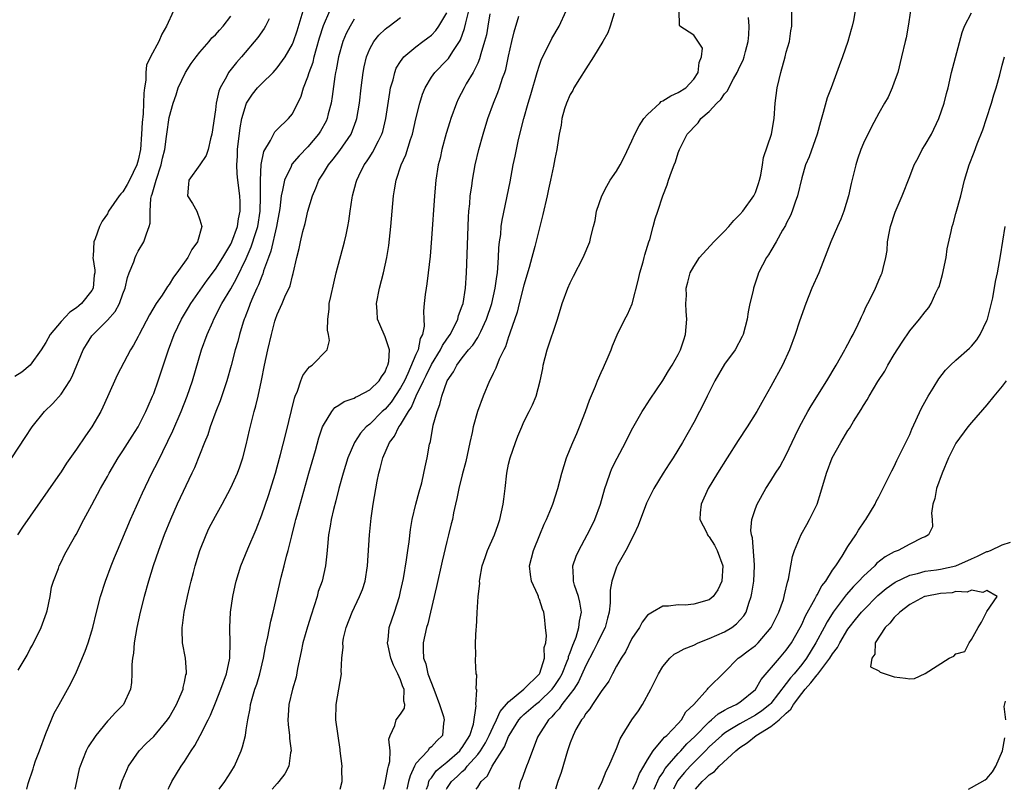
# Model space of a CAD drawing. Units: inches. Extents: x 2565000 to 2568000, y 1521000 to 1524000.
# Drawn here: x 2565372 to 2565499, y 1521000 to 1521100 of the extents above; entities that cross this region are included whole.
import ezdxf

# ---------------------------------------------------------------- set-up
doc = ezdxf.new("R2010")
doc.units = ezdxf.units.IN
doc.header["$MEASUREMENT"] = 0
doc.layers.add('LD25651521_2ft', color=82, linetype='Continuous')

msp = doc.modelspace()

# ---------------------------------------------------------------- linework, layer by layer
at = {"layer": 'LD25651521_2ft'}
for points, elevation in [([(2565391.56, 1521101), (2565390.68, 1521099), (2565390.06, 1521097.94), (2565389.68, 1521097), (2565388.57, 1521095), (2565388.05, 1521093.95), (2565387.97, 1521093), (2565388, 1521092), (2565387.81, 1521091), (2565387.7, 1521090.3), (2565387.69, 1521089), (2565387.62, 1521087.62), (2565387.5, 1521086.5), (2565387.42, 1521085), (2565387.27, 1521083), (2565387, 1521081.61), (2565386.83, 1521081), (2565385.85, 1521079), (2565385.56, 1521078.44), (2565385, 1521077.51), (2565384.74, 1521077.26), (2565384.53, 1521077), (2565383.16, 1521075), (2565383, 1521074.67), (2565382.3, 1521073.7), (2565381.96, 1521073), (2565381.4, 1521071.4), (2565381.22, 1521071), (2565381.17, 1521069.17), (2565381.13, 1521069), (2565381.36, 1521067.36), (2565381.35, 1521067), (2565381.3, 1521066.7), (2565381.16, 1521065), (2565381, 1521064.72), (2565379.63, 1521063), (2565379.28, 1521062.72), (2565379, 1521062.47), (2565378.12, 1521061.88), (2565377, 1521060.69), (2565375.59, 1521059), (2565375, 1521057.94), (2565374.43, 1521057), (2565373, 1521055.02), (2565371.89, 1521054.11), (2565371, 1521053.53)], 8024), ([(2565371.44, 1521015.44), (2565372.59, 1521017.41), (2565373, 1521018.21), (2565373.29, 1521018.71), (2565374.41, 1521021), (2565375.09, 1521022.91), (2565375.17, 1521023.17), (2565375.57, 1521025), (2565375.76, 1521026.24), (2565376.01, 1521027), (2565376.64, 1521028.64), (2565376.76, 1521029), (2565377, 1521029.47), (2565377.49, 1521030.51), (2565378.72, 1521032.72), (2565378.93, 1521033.07), (2565379.94, 1521035), (2565381, 1521036.92), (2565382.11, 1521039), (2565383, 1521040.56), (2565383.22, 1521041), (2565384.39, 1521043), (2565385, 1521043.92), (2565386.2, 1521045.8), (2565386.98, 1521047), (2565387.99, 1521049), (2565388.28, 1521049.72), (2565388.86, 1521051), (2565389, 1521051.36), (2565389.57, 1521053), (2565390.9, 1521057), (2565391.66, 1521059), (2565392.62, 1521061), (2565393.52, 1521062.48), (2565393.83, 1521063), (2565395.94, 1521066.06), (2565397, 1521067.49), (2565397.96, 1521069), (2565399, 1521070.73), (2565399.13, 1521071), (2565399.87, 1521073), (2565400, 1521074), (2565400.21, 1521075), (2565400.2, 1521076.2), (2565400.15, 1521077), (2565399.9, 1521079), (2565399.83, 1521079.83), (2565399.78, 1521081), (2565399.85, 1521082.15), (2565399.88, 1521083), (2565400.2, 1521085.8), (2565400.42, 1521087), (2565401, 1521088.89), (2565401.05, 1521089), (2565401.82, 1521090.18), (2565402.47, 1521091), (2565403, 1521091.57), (2565404.47, 1521093), (2565405, 1521093.57), (2565406.06, 1521095), (2565407, 1521096.66), (2565407.13, 1521097), (2565407.6, 1521098.4), (2565408.38, 1521101)], 8018), ([(2565372.57, 1521000), (2565372.74, 1521000.74), (2565373.36, 1521002.64), (2565373.45, 1521003), (2565373.68, 1521003.68), (2565374.2, 1521005), (2565375, 1521007.24), (2565376.1, 1521009.9), (2565376.73, 1521011), (2565378.27, 1521013.73), (2565379, 1521015.23), (2565380.1, 1521017.9), (2565380.5, 1521019), (2565381, 1521020.54), (2565381.13, 1521021), (2565381.59, 1521023), (2565382.09, 1521025), (2565382.74, 1521027), (2565383.49, 1521029), (2565383.93, 1521030.07), (2565384.3, 1521031), (2565386.01, 1521035), (2565387.54, 1521038.46), (2565388.76, 1521041), (2565389.53, 1521042.47), (2565391.49, 1521046.51), (2565392.56, 1521049), (2565393.34, 1521051), (2565394.01, 1521053), (2565395.21, 1521057), (2565395.92, 1521059), (2565396.65, 1521060.65), (2565396.81, 1521061), (2565397.85, 1521063), (2565399, 1521064.94), (2565399.75, 1521066.25), (2565401, 1521068.87), (2565401.65, 1521070.35), (2565402.23, 1521072.23), (2565402.48, 1521073), (2565402.79, 1521075), (2565402.85, 1521076.85), (2565402.83, 1521077.17), (2565402.83, 1521079), (2565402.93, 1521081.07), (2565403.27, 1521082.73), (2565404.16, 1521084.16), (2565404.72, 1521085.28), (2565405, 1521085.59), (2565406.48, 1521087), (2565407, 1521087.62), (2565408.1, 1521089.9), (2565408.41, 1521091), (2565409, 1521092.43), (2565409.17, 1521093), (2565409.66, 1521094.34), (2565409.81, 1521095), (2565410.11, 1521096.11), (2565410.51, 1521097.49), (2565411, 1521099.07), (2565411.82, 1521101)], 8016), ([(2565397.48, 1521000), (2565398.24, 1521001), (2565399, 1521002.22), (2565399.46, 1521003), (2565400.34, 1521005), (2565400.52, 1521005.49), (2565400.88, 1521007), (2565401, 1521007.7), (2565401.19, 1521009), (2565401.5, 1521010.5), (2565401.56, 1521011), (2565401.76, 1521011.76), (2565402.13, 1521013), (2565402.36, 1521013.64), (2565402.74, 1521015), (2565403.22, 1521017), (2565403.5, 1521018.5), (2565403.78, 1521019.78), (2565404.17, 1521021.83), (2565404.47, 1521023), (2565405.53, 1521027.53), (2565405.93, 1521029), (2565406.23, 1521030.23), (2565406.45, 1521031), (2565406.89, 1521032.89), (2565407.35, 1521034.65), (2565407.42, 1521035), (2565407.58, 1521035.58), (2565409.13, 1521041), (2565409.53, 1521042.47), (2565409.97, 1521043.96), (2565410.41, 1521045.59), (2565410.9, 1521047), (2565411, 1521047.23), (2565412.09, 1521049), (2565412.49, 1521049.51), (2565413, 1521049.83), (2565413.68, 1521050.32), (2565415, 1521050.76), (2565415.14, 1521050.86), (2565415.45, 1521051), (2565417, 1521051.82), (2565418.23, 1521053), (2565418.51, 1521053.49), (2565419, 1521054.17), (2565419.23, 1521054.77), (2565419.37, 1521055), (2565419.5, 1521055.5), (2565419.55, 1521057), (2565419, 1521058.7), (2565418.3, 1521060.3), (2565418.03, 1521061), (2565417.98, 1521062.02), (2565417.9, 1521063), (2565418.28, 1521065), (2565418.79, 1521067), (2565419.22, 1521069), (2565419.46, 1521070.54), (2565419.72, 1521073), (2565420.08, 1521077), (2565420.23, 1521077.77), (2565420.41, 1521079), (2565421.08, 1521081), (2565421.69, 1521082.31), (2565422.3, 1521084.3), (2565422.55, 1521085), (2565423, 1521086.99), (2565423.49, 1521089), (2565423.84, 1521090.16), (2565424.17, 1521091), (2565425, 1521092.36), (2565425.44, 1521093), (2565427, 1521094.58), (2565427.2, 1521094.8), (2565427.33, 1521095), (2565427.85, 1521095.85), (2565428.62, 1521097), (2565428.76, 1521097.24), (2565429.29, 1521098.71), (2565429.44, 1521099.44), (2565429.87, 1521101)], 8008), ([(2565418.8, 1521000), (2565419, 1521000.78), (2565419.33, 1521002.67), (2565419.44, 1521003), (2565419.59, 1521003.59), (2565419.64, 1521005), (2565419.5, 1521006.5), (2565419.66, 1521007), (2565420.26, 1521008.26), (2565420.44, 1521009), (2565421, 1521009.75), (2565421.49, 1521010.51), (2565421.56, 1521011), (2565421.43, 1521011.43), (2565421.45, 1521013), (2565421.3, 1521013.3), (2565421, 1521014.19), (2565420.65, 1521015), (2565420.09, 1521016.09), (2565419.76, 1521017), (2565419.39, 1521018.61), (2565419.31, 1521019), (2565419.38, 1521019.38), (2565419.54, 1521021), (2565420.22, 1521023), (2565420.85, 1521025), (2565421, 1521025.67), (2565421.36, 1521027.36), (2565421.77, 1521029.77), (2565421.93, 1521031), (2565422.1, 1521032.1), (2565422.28, 1521033.72), (2565422.5, 1521035), (2565422.99, 1521037), (2565423.41, 1521038.59), (2565423.74, 1521039.74), (2565424.03, 1521041), (2565424.18, 1521041.82), (2565424.47, 1521043), (2565424.77, 1521044.77), (2565424.82, 1521045), (2565424.88, 1521045.13), (2565425.24, 1521047.24), (2565425.73, 1521049), (2565426.1, 1521049.9), (2565426.35, 1521051), (2565427.03, 1521053), (2565427.86, 1521054.14), (2565428.28, 1521055), (2565429, 1521055.97), (2565429.82, 1521057), (2565430.37, 1521057.63), (2565431, 1521058.63), (2565431.15, 1521058.85), (2565431.39, 1521059.39), (2565432.16, 1521061), (2565432.81, 1521063), (2565433.27, 1521065), (2565433.46, 1521066.54), (2565433.55, 1521067), (2565433.63, 1521067.63), (2565433.71, 1521069), (2565433.76, 1521070.24), (2565433.84, 1521071), (2565433.98, 1521071.98), (2565434.06, 1521073), (2565434.17, 1521073.83), (2565435.19, 1521078.81), (2565435.6, 1521081), (2565435.85, 1521082.15), (2565436.01, 1521083), (2565436.3, 1521084.3), (2565436.97, 1521087), (2565437.53, 1521089), (2565437.87, 1521090.13), (2565438.71, 1521093), (2565439, 1521093.93), (2565439.29, 1521094.71), (2565439.89, 1521095.89), (2565440.61, 1521097.39), (2565441.55, 1521099), (2565442.46, 1521101)], 8002), ([(2565424.36, 1521000), (2565424.56, 1521000.56), (2565424.67, 1521001), (2565424.77, 1521001.23), (2565425, 1521001.51), (2565425.61, 1521002.39), (2565426.33, 1521003), (2565427, 1521003.54), (2565428.67, 1521005), (2565428.8, 1521005.2), (2565429, 1521005.44), (2565429.96, 1521007), (2565430.46, 1521008.46), (2565430.82, 1521010.82), (2565430.77, 1521011), (2565430.89, 1521012.89), (2565430.82, 1521013), (2565430.87, 1521014.87), (2565430.81, 1521015), (2565430.73, 1521016.73), (2565430.71, 1521017), (2565430.74, 1521017.26), (2565430.72, 1521019), (2565430.81, 1521020.81), (2565430.84, 1521021), (2565430.94, 1521022.94), (2565431.07, 1521025), (2565431.28, 1521026.72), (2565431.25, 1521027), (2565431.26, 1521027.26), (2565431.58, 1521029), (2565431.95, 1521030.05), (2565432.26, 1521031), (2565433.17, 1521033), (2565433.65, 1521034.35), (2565433.88, 1521035), (2565434.32, 1521037), (2565434.38, 1521037.62), (2565434.56, 1521039), (2565434.76, 1521041), (2565435, 1521042.17), (2565435.19, 1521043), (2565435.9, 1521045), (2565436.21, 1521045.79), (2565436.71, 1521047), (2565437, 1521047.67), (2565437.68, 1521049), (2565438.11, 1521049.89), (2565438.56, 1521051), (2565439.1, 1521053), (2565439.43, 1521054.57), (2565439.48, 1521055), (2565440, 1521057), (2565441.34, 1521061), (2565441.97, 1521063), (2565442.7, 1521065), (2565443, 1521065.69), (2565443.42, 1521066.58), (2565444.66, 1521069), (2565445.53, 1521071), (2565445.67, 1521071.67), (2565446.03, 1521073), (2565446.21, 1521073.79), (2565446.41, 1521075), (2565447.07, 1521077), (2565447.74, 1521078.26), (2565448.17, 1521079), (2565449, 1521080.2), (2565449.47, 1521081), (2565449.99, 1521082.01), (2565451, 1521084.13), (2565451.39, 1521085), (2565451.93, 1521086.07), (2565452.55, 1521087), (2565453, 1521087.55), (2565454.59, 1521089), (2565454.79, 1521089.21), (2565455, 1521089.29), (2565456.03, 1521089.97), (2565457, 1521090.38), (2565457.96, 1521091), (2565459, 1521092.13), (2565459.6, 1521093), (2565459.7, 1521094.3), (2565460.03, 1521095), (2565460.14, 1521096.14), (2565459, 1521097.83), (2565457.2, 1521099), (2565457.14, 1521099.14), (2565457.12, 1521101)], 7998), ([(2565430.81, 1521000), (2565431, 1521000.28), (2565431.44, 1521001), (2565432.26, 1521001.74), (2565432.87, 1521003), (2565434.47, 1521005.53), (2565435, 1521006.87), (2565435.07, 1521007), (2565436.35, 1521009), (2565436.64, 1521009.36), (2565437, 1521009.7), (2565438.48, 1521011), (2565439, 1521011.4), (2565440.66, 1521013), (2565441, 1521013.45), (2565441.62, 1521014.38), (2565441.95, 1521015), (2565442.61, 1521016.61), (2565442.75, 1521017), (2565442.79, 1521017.21), (2565443, 1521017.74), (2565443.31, 1521018.69), (2565443.45, 1521019), (2565443.75, 1521019.75), (2565444.13, 1521021), (2565444.19, 1521021.81), (2565444.44, 1521023), (2565444.26, 1521024.26), (2565444.05, 1521025), (2565443.53, 1521026.47), (2565443.4, 1521027), (2565443.43, 1521027.43), (2565443.32, 1521029), (2565443.76, 1521030.24), (2565444.1, 1521031), (2565445.2, 1521033), (2565445.81, 1521034.19), (2565446.19, 1521035), (2565446.91, 1521037), (2565447.47, 1521039), (2565447.75, 1521039.75), (2565448.15, 1521041), (2565448.39, 1521041.61), (2565449.06, 1521042.94), (2565450.15, 1521045), (2565450.43, 1521045.57), (2565451.11, 1521046.89), (2565452.32, 1521049), (2565452.58, 1521049.42), (2565453.37, 1521050.63), (2565455, 1521053.05), (2565455.73, 1521054.27), (2565456.21, 1521055), (2565457, 1521056.41), (2565457.3, 1521057), (2565457.71, 1521058.29), (2565457.95, 1521059), (2565458.11, 1521061), (2565458.04, 1521061.96), (2565458, 1521063), (2565458.05, 1521064.05), (2565458.04, 1521065), (2565458.22, 1521065.78), (2565458.53, 1521067), (2565459, 1521067.83), (2565459.76, 1521069), (2565461.6, 1521071), (2565463, 1521072.42), (2565463.54, 1521073), (2565464.2, 1521073.8), (2565465, 1521074.58), (2565465.35, 1521075), (2565466.8, 1521077), (2565467, 1521077.42), (2565467.41, 1521078.59), (2565467.54, 1521079), (2565467.69, 1521079.68), (2565467.91, 1521081), (2565468.03, 1521081.97), (2565469.09, 1521085), (2565469.44, 1521087), (2565469.58, 1521089), (2565469.84, 1521091), (2565470.06, 1521092.06), (2565470.28, 1521093), (2565470.84, 1521095), (2565471, 1521095.64), (2565471.42, 1521097), (2565471.6, 1521098.4), (2565471.73, 1521099), (2565471.74, 1521101)], 7994), ([(2565479.94, 1521101), (2565479.72, 1521099.72), (2565479.56, 1521099), (2565479.42, 1521098.58), (2565478.97, 1521097), (2565478.27, 1521095), (2565477.84, 1521093.84), (2565476.82, 1521091), (2565476.31, 1521089.69), (2565475.8, 1521087.8), (2565475.42, 1521086.58), (2565475, 1521085), (2565473.97, 1521082.03), (2565473.51, 1521081), (2565473, 1521079.32), (2565472.46, 1521077), (2565472.15, 1521076.15), (2565471.77, 1521075), (2565471.55, 1521074.45), (2565471, 1521073.38), (2565470.88, 1521073.12), (2565470.51, 1521072.51), (2565469.67, 1521071), (2565469, 1521069.84), (2565468.68, 1521069.32), (2565468.45, 1521069), (2565467.42, 1521067), (2565467.31, 1521066.69), (2565466.75, 1521065), (2565466.7, 1521064.7), (2565466.28, 1521063), (2565466.05, 1521061.95), (2565465.91, 1521061), (2565465.4, 1521059), (2565465.28, 1521058.72), (2565464.36, 1521057), (2565463, 1521055.13), (2565461.76, 1521053), (2565460.75, 1521051), (2565460.19, 1521049.81), (2565459.74, 1521049), (2565459, 1521047.6), (2565457.54, 1521045), (2565456.34, 1521043), (2565455.8, 1521042.2), (2565455.05, 1521041), (2565453.84, 1521039), (2565452.9, 1521037.1), (2565451.78, 1521034.22), (2565451.22, 1521033), (2565450.19, 1521031), (2565449.18, 1521029.18), (2565449, 1521028.81), (2565448.37, 1521027), (2565448.15, 1521025.85), (2565448.19, 1521024.19), (2565448.05, 1521023), (2565447.82, 1521022.18), (2565447.51, 1521021), (2565447, 1521020.01), (2565446.53, 1521019), (2565446.02, 1521017.98), (2565445, 1521016.07), (2565444.07, 1521013.93), (2565443.45, 1521013), (2565443, 1521012.39), (2565441.92, 1521011), (2565441.57, 1521010.43), (2565441, 1521009.86), (2565440.6, 1521009.4), (2565440.16, 1521009), (2565438.86, 1521007), (2565438.75, 1521006.75), (2565437.53, 1521003.53), (2565437.34, 1521003), (2565436.7, 1521001.3), (2565436.56, 1521001), (2565436.32, 1521000)], 7992), ([(2565487.09, 1521101), (2565486.82, 1521099), (2565486.54, 1521097.46), (2565486.42, 1521097), (2565485.95, 1521095), (2565485.45, 1521093), (2565485, 1521091.72), (2565484.73, 1521091), (2565484.22, 1521089.78), (2565483.73, 1521089), (2565483, 1521087.69), (2565482.05, 1521085.95), (2565481, 1521083.81), (2565480.67, 1521083), (2565480.24, 1521081.76), (2565480.03, 1521081), (2565479.43, 1521078.57), (2565479.07, 1521077), (2565478.47, 1521075), (2565478.06, 1521073.94), (2565477.66, 1521073), (2565476.77, 1521071), (2565475.22, 1521067), (2565474.33, 1521065), (2565473.52, 1521063), (2565472.73, 1521060.73), (2565472.16, 1521059), (2565471.41, 1521057), (2565470.49, 1521055), (2565469, 1521052.27), (2565467.81, 1521050.19), (2565467.19, 1521049), (2565465.95, 1521047), (2565464.76, 1521045.24), (2565463.32, 1521043), (2565462.09, 1521041), (2565460.89, 1521039), (2565459.98, 1521037), (2565459.85, 1521035.85), (2565459.81, 1521035), (2565460.65, 1521033.35), (2565460.79, 1521033), (2565460.87, 1521032.87), (2565461, 1521032.77), (2565461.68, 1521031.68), (2565462.06, 1521031), (2565462.79, 1521029), (2565462.65, 1521027), (2565462.13, 1521025.87), (2565461.51, 1521025), (2565461, 1521024.56), (2565459, 1521024), (2565457.9, 1521023.9), (2565457, 1521023.93), (2565455.74, 1521023.74), (2565455, 1521023.76), (2565453.67, 1521023), (2565453, 1521022.58), (2565452.32, 1521021.68), (2565451.96, 1521021), (2565451, 1521019.56), (2565450.16, 1521017.84), (2565449.58, 1521017), (2565449, 1521015.98), (2565448.46, 1521015), (2565447.98, 1521014.02), (2565447, 1521012.69), (2565445.88, 1521011), (2565445.54, 1521010.46), (2565445, 1521009.83), (2565444.71, 1521009.29), (2565444.44, 1521009), (2565443.74, 1521007.74), (2565443.36, 1521007), (2565443, 1521006.05), (2565442.66, 1521005), (2565441.81, 1521002.19), (2565441.39, 1521001), (2565441.1, 1521000)], 7990), ([(2565370.63, 1521043), (2565372.35, 1521045.65), (2565373.26, 1521047), (2565374.86, 1521049), (2565375.94, 1521050.06), (2565377, 1521051.25), (2565378.12, 1521053), (2565378.43, 1521053.57), (2565379.84, 1521057), (2565380.28, 1521057.72), (2565381, 1521058.81), (2565381.14, 1521059), (2565383, 1521060.85), (2565384.02, 1521061.98), (2565384.55, 1521063), (2565385, 1521064.27), (2565385.28, 1521065), (2565385.61, 1521066.39), (2565385.84, 1521067), (2565386.41, 1521068.41), (2565386.59, 1521069), (2565386.71, 1521069.29), (2565387, 1521069.82), (2565387.7, 1521071), (2565388.05, 1521072.05), (2565388.43, 1521073), (2565388.56, 1521073.44), (2565388.54, 1521075), (2565388.63, 1521076.63), (2565388.73, 1521077), (2565388.82, 1521077.18), (2565389.3, 1521079), (2565389.96, 1521081), (2565390.13, 1521081.87), (2565390.44, 1521083), (2565390.68, 1521084.68), (2565390.71, 1521085), (2565391, 1521087.15), (2565391.52, 1521089), (2565391.91, 1521090.09), (2565392.18, 1521091), (2565393.11, 1521093), (2565393.87, 1521094.13), (2565394.5, 1521095), (2565395, 1521095.64), (2565396.18, 1521097), (2565396.54, 1521097.46), (2565397, 1521097.87), (2565397.51, 1521098.49), (2565398, 1521099), (2565399, 1521100.28)], 8022), ([(2565403.96, 1521099.96), (2565403.49, 1521099), (2565403.31, 1521098.69), (2565402.49, 1521097.51), (2565400.36, 1521095), (2565399.72, 1521094.28), (2565398.71, 1521093), (2565398.42, 1521092.42), (2565397.62, 1521091), (2565397.44, 1521090.56), (2565397.11, 1521089), (2565397, 1521088.13), (2565396.53, 1521085), (2565396.36, 1521084.36), (2565396.05, 1521083), (2565395.79, 1521082.21), (2565395, 1521081), (2565393.54, 1521079), (2565393.52, 1521078.48), (2565393.39, 1521077), (2565394.01, 1521076.01), (2565394.59, 1521075), (2565395, 1521073.87), (2565395.26, 1521073), (2565394.68, 1521071), (2565393.96, 1521070.04), (2565393.42, 1521069), (2565392.01, 1521067), (2565391.55, 1521066.45), (2565391, 1521065.5), (2565390.78, 1521065.22), (2565390.66, 1521065), (2565390.08, 1521064.08), (2565389.34, 1521063), (2565388.46, 1521061.54), (2565387.12, 1521059), (2565387, 1521058.73), (2565386.39, 1521057.61), (2565385.99, 1521057), (2565384.28, 1521053.72), (2565383, 1521050.9), (2565382.42, 1521049.58), (2565382.14, 1521049), (2565381, 1521047.03), (2565380.15, 1521045.85), (2565379, 1521044.11), (2565377.71, 1521042.29), (2565377, 1521041.19), (2565376.57, 1521040.57), (2565373, 1521035.42), (2565371.99, 1521034.01), (2565371.34, 1521033)], 8020), ([(2565415, 1521099.91), (2565414.45, 1521099), (2565413.96, 1521098.04), (2565413.52, 1521097), (2565412.94, 1521095), (2565412.66, 1521093.34), (2565412.57, 1521093), (2565412.48, 1521092.48), (2565412.14, 1521089.86), (2565411.99, 1521089), (2565411.63, 1521087.63), (2565411.49, 1521087), (2565411.34, 1521086.66), (2565410.62, 1521085.38), (2565410.38, 1521085), (2565409, 1521083.36), (2565407.84, 1521082.16), (2565406.92, 1521081.08), (2565406.81, 1521080.81), (2565405.94, 1521079), (2565405.71, 1521077.71), (2565405.52, 1521077), (2565405.33, 1521075.33), (2565405, 1521073.47), (2565404.93, 1521073), (2565404.19, 1521069.81), (2565403.87, 1521069), (2565403.25, 1521067.25), (2565403.14, 1521066.86), (2565403, 1521066.57), (2565402.58, 1521065.42), (2565402.36, 1521065), (2565401.84, 1521063.84), (2565401.49, 1521063), (2565401.37, 1521062.63), (2565400.82, 1521061.18), (2565400.73, 1521061), (2565400.59, 1521060.59), (2565400.11, 1521059), (2565399.89, 1521058.11), (2565399.55, 1521057), (2565399.03, 1521054.97), (2565398.47, 1521053), (2565397.61, 1521050.39), (2565397.06, 1521049), (2565396.32, 1521047), (2565396.01, 1521045.99), (2565395.58, 1521045), (2565394.28, 1521041.72), (2565393.95, 1521041), (2565392.05, 1521037), (2565391.17, 1521035), (2565390.37, 1521033), (2565389.63, 1521031), (2565388.95, 1521029), (2565388.32, 1521027), (2565387.76, 1521025), (2565387.26, 1521023), (2565386.83, 1521021), (2565386.48, 1521019), (2565386.36, 1521017.64), (2565386.25, 1521017), (2565386.17, 1521016.17), (2565386.17, 1521015), (2565386.13, 1521013.87), (2565386, 1521013), (2565385.08, 1521011), (2565384.04, 1521009.96), (2565383.18, 1521009), (2565383, 1521008.83), (2565381.48, 1521007), (2565380.51, 1521005.49), (2565380.26, 1521005), (2565379.78, 1521003.78), (2565379.46, 1521003), (2565379.35, 1521002.65), (2565378.98, 1521001.03), (2565378.77, 1521000)], 8014), ([(2565384.56, 1521000), (2565384.92, 1521001.08), (2565385.5, 1521002.5), (2565385.75, 1521003), (2565387.11, 1521005), (2565388.04, 1521005.96), (2565389, 1521006.87), (2565390.79, 1521009), (2565391, 1521009.33), (2565391.94, 1521011), (2565392.68, 1521012.68), (2565392.8, 1521013), (2565392.81, 1521013.19), (2565393, 1521013.92), (2565393.17, 1521014.83), (2565393.24, 1521015), (2565393.25, 1521015.25), (2565393.11, 1521017), (2565392.74, 1521019), (2565392.68, 1521020.68), (2565392.7, 1521021), (2565392.75, 1521021.25), (2565392.96, 1521023), (2565393.36, 1521025), (2565393.69, 1521026.31), (2565393.84, 1521027), (2565394.14, 1521028.14), (2565394.38, 1521029), (2565394.99, 1521031), (2565395.78, 1521033), (2565396.16, 1521033.84), (2565397, 1521035.45), (2565397.86, 1521037), (2565399, 1521039.1), (2565399.85, 1521041), (2565400.16, 1521041.84), (2565400.55, 1521043), (2565401, 1521044.7), (2565401.43, 1521046.57), (2565402.04, 1521049), (2565402.26, 1521049.74), (2565402.56, 1521051), (2565402.99, 1521053.01), (2565403.36, 1521055), (2565403.79, 1521057), (2565404.26, 1521059), (2565404.71, 1521060.71), (2565404.79, 1521061), (2565405, 1521061.58), (2565405.65, 1521063), (2565406.1, 1521064.1), (2565406.54, 1521065), (2565406.68, 1521065.32), (2565407, 1521066.62), (2565407.09, 1521066.91), (2565407.56, 1521069), (2565407.85, 1521070.15), (2565408.03, 1521071), (2565408.35, 1521072.35), (2565408.62, 1521073.38), (2565408.98, 1521075), (2565409.58, 1521077), (2565410.02, 1521077.98), (2565410.42, 1521079), (2565411, 1521079.91), (2565411.66, 1521081), (2565412.27, 1521081.73), (2565413.12, 1521082.88), (2565414.58, 1521085), (2565415.26, 1521086.74), (2565415.34, 1521087), (2565415.69, 1521089), (2565415.9, 1521091), (2565416.14, 1521093), (2565416.27, 1521093.73), (2565416.57, 1521095), (2565417, 1521096.05), (2565417.53, 1521097), (2565418.19, 1521097.81), (2565419, 1521098.6), (2565419.21, 1521098.79), (2565419.54, 1521099), (2565421, 1521100.11)], 8012), ([(2565390.88, 1521000), (2565391, 1521000.26), (2565391.36, 1521001), (2565392.57, 1521003), (2565393, 1521003.63), (2565393.87, 1521005), (2565394.33, 1521005.67), (2565395.02, 1521006.98), (2565396.04, 1521009), (2565396.36, 1521009.64), (2565397, 1521011.2), (2565397.71, 1521013), (2565398.44, 1521015), (2565398.88, 1521017), (2565398.87, 1521017.13), (2565398.93, 1521019), (2565398.87, 1521020.87), (2565398.85, 1521021), (2565398.95, 1521023), (2565399.24, 1521025), (2565399.55, 1521026.45), (2565399.69, 1521027), (2565400.01, 1521028.01), (2565400.31, 1521029), (2565401.2, 1521031.2), (2565402.29, 1521033.71), (2565403, 1521035.61), (2565403.87, 1521038.13), (2565404.77, 1521041), (2565405, 1521041.83), (2565405.42, 1521043.42), (2565406.11, 1521046.11), (2565407.26, 1521050.74), (2565407.35, 1521051), (2565407.64, 1521051.64), (2565408.09, 1521053), (2565408.33, 1521053.67), (2565409, 1521054.55), (2565409.21, 1521054.79), (2565409.54, 1521055), (2565411.47, 1521057), (2565411.79, 1521058.21), (2565411.67, 1521059), (2565411.54, 1521059.54), (2565411.57, 1521061), (2565411.73, 1521062.27), (2565411.76, 1521063), (2565411.95, 1521063.94), (2565412.34, 1521065.66), (2565412.67, 1521067), (2565413.75, 1521071), (2565413.93, 1521071.93), (2565414.17, 1521073), (2565414.3, 1521073.7), (2565414.46, 1521075), (2565414.71, 1521076.71), (2565414.77, 1521077), (2565415.26, 1521078.74), (2565415.31, 1521079), (2565415.59, 1521079.59), (2565416.3, 1521081), (2565416.6, 1521081.4), (2565417, 1521082.05), (2565417.38, 1521082.62), (2565418.12, 1521084.12), (2565418.59, 1521085), (2565418.69, 1521085.31), (2565419.11, 1521087), (2565419.59, 1521090.41), (2565419.71, 1521091), (2565420.02, 1521092.02), (2565420.24, 1521093), (2565420.45, 1521093.55), (2565421, 1521094.39), (2565421.44, 1521095), (2565423, 1521096.3), (2565423.9, 1521097), (2565424.54, 1521097.46), (2565425, 1521097.84), (2565425.58, 1521098.42), (2565425.97, 1521099), (2565427, 1521100.74)], 8010), ([(2565432.59, 1521100.59), (2565432.33, 1521099), (2565432.12, 1521097.88), (2565431.9, 1521097), (2565431.42, 1521095.42), (2565431.25, 1521094.75), (2565431, 1521094.19), (2565430.42, 1521093), (2565429.52, 1521091.52), (2565429.23, 1521091), (2565428.47, 1521089.53), (2565428.23, 1521089), (2565427.52, 1521087), (2565427.4, 1521086.6), (2565426.93, 1521085.07), (2565426.36, 1521083), (2565426.12, 1521081.88), (2565425.89, 1521081), (2565425.57, 1521079), (2565425.39, 1521077), (2565425, 1521071.45), (2565424.82, 1521069.18), (2565424.59, 1521067), (2565424.41, 1521065.59), (2565424.3, 1521065), (2565424.2, 1521064.2), (2565424.06, 1521063), (2565423.97, 1521062.03), (2565424.01, 1521061), (2565424.07, 1521060.07), (2565423.84, 1521059), (2565423.54, 1521058.46), (2565423.28, 1521057), (2565423, 1521056.39), (2565421.95, 1521053.95), (2565421.49, 1521053), (2565421, 1521052.06), (2565419.77, 1521050.23), (2565419, 1521049.33), (2565418.63, 1521049), (2565417, 1521047.37), (2565416.55, 1521047), (2565415.81, 1521046.19), (2565415.03, 1521045), (2565414.15, 1521043), (2565413.54, 1521041), (2565412.99, 1521039), (2565412.59, 1521037.41), (2565412.29, 1521036.29), (2565412, 1521035), (2565411.87, 1521034.13), (2565411.66, 1521033), (2565411.51, 1521031.51), (2565411.45, 1521030.55), (2565411.28, 1521029), (2565410.82, 1521027), (2565410.34, 1521025.66), (2565410.18, 1521025), (2565409.82, 1521023.82), (2565409.4, 1521022.6), (2565408.92, 1521021.08), (2565408.35, 1521019), (2565408.13, 1521017.87), (2565407.66, 1521015.66), (2565407.45, 1521014.55), (2565406.99, 1521013), (2565406.5, 1521011), (2565406.42, 1521009.58), (2565406.37, 1521009), (2565406.41, 1521008.41), (2565406.59, 1521007), (2565406.59, 1521006.59), (2565406.8, 1521005), (2565406.72, 1521004.72), (2565406.5, 1521003), (2565406.01, 1521001.99), (2565405.24, 1521001), (2565405, 1521000.76), (2565404.35, 1521000)], 8006), ([(2565413.16, 1521000), (2565413.43, 1521001), (2565413.4, 1521002.6), (2565413.41, 1521003), (2565413.19, 1521005), (2565413.15, 1521005.15), (2565412.62, 1521009), (2565412.64, 1521011), (2565413.33, 1521015), (2565413.29, 1521015.29), (2565413.37, 1521017), (2565413.55, 1521018.45), (2565413.5, 1521019), (2565413.59, 1521019.59), (2565413.94, 1521021), (2565414.71, 1521023), (2565415.67, 1521025), (2565416.06, 1521025.94), (2565416.4, 1521027), (2565416.73, 1521029), (2565416.97, 1521033), (2565417.19, 1521035.19), (2565417.45, 1521037), (2565417.97, 1521039.97), (2565418.18, 1521041), (2565418.37, 1521041.63), (2565418.69, 1521043), (2565419.58, 1521045), (2565420.2, 1521045.8), (2565420.79, 1521047), (2565421, 1521047.29), (2565422.03, 1521049), (2565422.43, 1521049.57), (2565423.04, 1521051.04), (2565423.96, 1521053), (2565424.31, 1521053.69), (2565425, 1521055.12), (2565426.19, 1521057), (2565426.43, 1521057.57), (2565427, 1521058.41), (2565427.42, 1521059), (2565427.9, 1521059.9), (2565428.43, 1521061), (2565428.53, 1521061.47), (2565429, 1521062.7), (2565429.1, 1521063), (2565429.4, 1521065), (2565429.54, 1521067), (2565429.8, 1521074.2), (2565429.85, 1521075), (2565429.96, 1521075.96), (2565430.03, 1521077), (2565430.22, 1521078.22), (2565430.31, 1521079), (2565430.68, 1521081), (2565431.16, 1521083), (2565431.72, 1521085), (2565432.33, 1521087), (2565433.04, 1521089), (2565433.62, 1521090.38), (2565433.84, 1521091), (2565434.23, 1521092.23), (2565434.51, 1521093), (2565434.63, 1521093.37), (2565435, 1521095.11), (2565435.43, 1521097), (2565435.73, 1521098.27), (2565436.31, 1521100.31)], 8004), ([(2565448.67, 1521100.67), (2565448.15, 1521099), (2565447.85, 1521098.15), (2565447.24, 1521097), (2565446.03, 1521095), (2565445, 1521093.46), (2565444.18, 1521092.18), (2565443.48, 1521091), (2565443.35, 1521090.65), (2565443, 1521090.15), (2565442.51, 1521089), (2565442.27, 1521088.27), (2565441.92, 1521087), (2565441.84, 1521086.16), (2565441.56, 1521085), (2565441.3, 1521083.3), (2565441.27, 1521083), (2565441, 1521081.79), (2565440.84, 1521080.84), (2565440.44, 1521079), (2565440.16, 1521077.84), (2565440, 1521077), (2565439.45, 1521074.55), (2565438.42, 1521070.42), (2565438.03, 1521069), (2565437.69, 1521067.69), (2565437, 1521065.41), (2565436.37, 1521063), (2565436.1, 1521061.9), (2565435.16, 1521059.16), (2565435.09, 1521058.91), (2565435, 1521058.68), (2565434.6, 1521057.4), (2565434.39, 1521057), (2565433.79, 1521055.79), (2565433.35, 1521054.65), (2565433, 1521053.96), (2565432.7, 1521053.3), (2565432.52, 1521053), (2565431.71, 1521051), (2565430.99, 1521049), (2565430.42, 1521047), (2565430.3, 1521046.3), (2565430, 1521045), (2565429.48, 1521042.52), (2565429, 1521040.78), (2565428.54, 1521039), (2565428.29, 1521037.71), (2565428.12, 1521037), (2565427.88, 1521035.88), (2565427.72, 1521035), (2565427.57, 1521034.43), (2565427.23, 1521033), (2565427, 1521032.14), (2565426.39, 1521029.61), (2565425.68, 1521026.32), (2565424.89, 1521023), (2565424.52, 1521021.48), (2565424.38, 1521021), (2565423.95, 1521019), (2565423.92, 1521018.08), (2565423.99, 1521017), (2565424.27, 1521016.27), (2565424.55, 1521015), (2565425.32, 1521013), (2565426.05, 1521011), (2565426.57, 1521009.43), (2565426.66, 1521009), (2565426.57, 1521008.57), (2565426.44, 1521007), (2565425.7, 1521006.3), (2565425, 1521005.5), (2565424.72, 1521005.28), (2565424.52, 1521005), (2565423, 1521003.33), (2565422.82, 1521003), (2565422.23, 1521001.77), (2565422.03, 1521001), (2565421.82, 1521000)], 8000), ([(2565426.94, 1521000), (2565427, 1521000.11), (2565427.6, 1521001), (2565428.33, 1521001.67), (2565429, 1521002.32), (2565429.38, 1521002.62), (2565429.65, 1521003), (2565431, 1521004.5), (2565431.37, 1521005), (2565431.99, 1521006.01), (2565432.49, 1521007), (2565433, 1521008.12), (2565433.44, 1521009), (2565433.91, 1521010.09), (2565435, 1521011.37), (2565436.98, 1521013), (2565439, 1521014.96), (2565439.05, 1521015.05), (2565439.68, 1521017), (2565439.62, 1521018.38), (2565439.81, 1521019), (2565439.93, 1521019.93), (2565439.79, 1521021), (2565439.64, 1521022.36), (2565439.59, 1521023), (2565439.39, 1521023.39), (2565439, 1521024.63), (2565438.89, 1521024.89), (2565438.87, 1521025), (2565438.79, 1521025.21), (2565437.98, 1521027), (2565437.85, 1521027.85), (2565437.72, 1521029), (2565438.25, 1521031), (2565439.07, 1521033), (2565439.61, 1521034.39), (2565439.91, 1521035), (2565440.55, 1521036.55), (2565440.72, 1521037), (2565441.39, 1521039), (2565441.91, 1521041), (2565442.51, 1521043), (2565443, 1521044.17), (2565443.32, 1521045), (2565443.85, 1521046.15), (2565444.2, 1521047), (2565444.98, 1521049), (2565445.51, 1521050.49), (2565446.28, 1521052.28), (2565446.54, 1521053), (2565447, 1521054.09), (2565447.29, 1521054.71), (2565447.45, 1521055), (2565447.8, 1521055.8), (2565448.29, 1521057), (2565448.48, 1521057.52), (2565449.06, 1521058.94), (2565450.08, 1521061), (2565450.42, 1521061.58), (2565451.02, 1521062.98), (2565451.84, 1521066.16), (2565452.01, 1521067), (2565452.44, 1521068.44), (2565452.59, 1521069), (2565452.66, 1521069.34), (2565453.19, 1521071), (2565453.31, 1521071.31), (2565453.76, 1521073), (2565453.99, 1521074.01), (2565454.34, 1521075), (2565455, 1521077), (2565455.58, 1521078.42), (2565455.75, 1521079), (2565456.11, 1521080.11), (2565456.45, 1521081), (2565456.62, 1521081.38), (2565457, 1521082.58), (2565457.15, 1521083), (2565458.17, 1521085), (2565458.58, 1521085.42), (2565459, 1521085.9), (2565459.56, 1521086.44), (2565459.92, 1521087), (2565461, 1521087.91), (2565462, 1521089), (2565462.52, 1521089.48), (2565463, 1521090.2), (2565463.39, 1521090.61), (2565463.57, 1521091), (2565464.18, 1521092.18), (2565464.65, 1521093), (2565465, 1521093.78), (2565465.4, 1521094.6), (2565465.53, 1521095), (2565465.7, 1521095.7), (2565466.08, 1521097), (2565466.14, 1521097.86), (2565466.18, 1521099), (2565466.12, 1521100.12)], 7996), ([(2565446.68, 1521000), (2565447.12, 1521001), (2565447.64, 1521002.36), (2565448, 1521003), (2565449, 1521005.31), (2565449.45, 1521006.55), (2565449.72, 1521007), (2565451, 1521009), (2565451.83, 1521010.17), (2565452.36, 1521011), (2565453.44, 1521013), (2565454.42, 1521015), (2565455, 1521015.95), (2565455.89, 1521017), (2565456.48, 1521017.52), (2565457, 1521017.77), (2565457.78, 1521018.22), (2565459, 1521018.7), (2565459.6, 1521019), (2565461, 1521019.57), (2565461.99, 1521019.99), (2565463, 1521020.45), (2565463.94, 1521021), (2565464.55, 1521021.45), (2565465.5, 1521022.5), (2565465.78, 1521023), (2565466.13, 1521024.13), (2565466.46, 1521025), (2565466.55, 1521025.45), (2565466.78, 1521027), (2565466.88, 1521029), (2565466.86, 1521029.14), (2565466.63, 1521032.63), (2565466.51, 1521033), (2565466.42, 1521033.58), (2565466.54, 1521035), (2565467, 1521036.42), (2565467.22, 1521037), (2565468.35, 1521039), (2565469, 1521040.01), (2565469.6, 1521041), (2565470.15, 1521041.85), (2565471, 1521043.4), (2565472.14, 1521045.86), (2565472.7, 1521047), (2565473.8, 1521049), (2565474.24, 1521049.76), (2565476.26, 1521053), (2565477.47, 1521055), (2565478.61, 1521057), (2565478.73, 1521057.27), (2565479, 1521057.75), (2565479.42, 1521058.58), (2565479.66, 1521059), (2565480.33, 1521060.33), (2565480.63, 1521061), (2565480.73, 1521061.27), (2565481, 1521061.79), (2565481.37, 1521062.63), (2565481.58, 1521063), (2565482.18, 1521064.18), (2565482.56, 1521065), (2565482.68, 1521065.32), (2565483, 1521066.03), (2565483.28, 1521066.72), (2565483.43, 1521067), (2565483.56, 1521067.56), (2565483.92, 1521069), (2565484.09, 1521069.91), (2565484.14, 1521071), (2565484.37, 1521072.37), (2565484.51, 1521073), (2565485.12, 1521074.88), (2565486.04, 1521077), (2565487, 1521079.48), (2565487.56, 1521081), (2565488.08, 1521081.92), (2565488.61, 1521083), (2565489, 1521083.58), (2565489.81, 1521085), (2565490.79, 1521087), (2565491.47, 1521089), (2565491.76, 1521090.24), (2565491.97, 1521091), (2565492.43, 1521093), (2565493.82, 1521098.18), (2565494.12, 1521099), (2565495, 1521100.71)], 7988), ([(2565451.13, 1521000), (2565451.58, 1521001), (2565451.96, 1521002.04), (2565452.53, 1521003), (2565453, 1521003.83), (2565453.73, 1521005), (2565455, 1521006.5), (2565455.22, 1521006.78), (2565455.5, 1521007), (2565457, 1521008.55), (2565457.41, 1521009), (2565457.97, 1521010.03), (2565459.03, 1521011), (2565460.79, 1521013), (2565460.87, 1521013.13), (2565463, 1521015.2), (2565464.75, 1521017), (2565465, 1521017.16), (2565466.05, 1521017.95), (2565467, 1521018.66), (2565467.18, 1521018.82), (2565467.35, 1521019), (2565469.05, 1521021), (2565470.04, 1521023), (2565470.62, 1521024.62), (2565470.74, 1521025), (2565470.77, 1521025.23), (2565471.14, 1521026.86), (2565471.2, 1521027), (2565471.28, 1521027.28), (2565471.58, 1521029), (2565471.82, 1521030.18), (2565472.08, 1521031), (2565472.94, 1521033.06), (2565473.65, 1521034.35), (2565474.03, 1521035), (2565474.99, 1521037.01), (2565475.47, 1521038.53), (2565476.2, 1521041), (2565476.97, 1521043), (2565478.09, 1521045), (2565479, 1521046.54), (2565479.18, 1521046.82), (2565479.7, 1521047.7), (2565480.71, 1521049.29), (2565481, 1521049.79), (2565481.48, 1521050.52), (2565481.75, 1521051), (2565482.89, 1521052.89), (2565483.76, 1521054.24), (2565484.18, 1521055), (2565485, 1521056.39), (2565486.01, 1521057.99), (2565487, 1521059.46), (2565488.29, 1521061), (2565489, 1521061.95), (2565489.48, 1521062.52), (2565489.8, 1521063), (2565490.4, 1521064.4), (2565490.71, 1521065), (2565490.8, 1521065.2), (2565491.24, 1521066.76), (2565491.71, 1521069), (2565491.87, 1521070.13), (2565492.38, 1521072.38), (2565492.5, 1521073), (2565492.63, 1521073.37), (2565493, 1521074.7), (2565493.62, 1521077), (2565494.11, 1521079), (2565494.7, 1521081), (2565495.34, 1521082.66), (2565495.74, 1521083.74), (2565496.46, 1521085.54), (2565496.97, 1521087), (2565497.6, 1521089), (2565497.9, 1521090.1), (2565498.21, 1521091), (2565498.7, 1521092.7), (2565499, 1521093.93), (2565499.29, 1521095)], 7986), ([(2565453.88, 1521000), (2565454.53, 1521001.47), (2565455, 1521002.16), (2565455.31, 1521002.69), (2565455.55, 1521003), (2565457, 1521004.65), (2565457.33, 1521005), (2565458.12, 1521005.88), (2565459.15, 1521006.85), (2565461, 1521008.77), (2565461.3, 1521009), (2565462.19, 1521009.81), (2565463, 1521010.25), (2565463.47, 1521010.53), (2565464.52, 1521011), (2565465, 1521011.32), (2565467, 1521012.97), (2565467.75, 1521014.25), (2565470.14, 1521017), (2565471, 1521018.03), (2565471.67, 1521019), (2565472.81, 1521021), (2565473, 1521021.38), (2565473.5, 1521022.5), (2565474.75, 1521024.75), (2565474.9, 1521025.1), (2565475, 1521025.24), (2565475.6, 1521026.4), (2565476.11, 1521027), (2565477, 1521028.41), (2565477.43, 1521029), (2565478.25, 1521030.25), (2565479, 1521031.51), (2565480.01, 1521033), (2565480.37, 1521033.63), (2565481.18, 1521034.82), (2565481.33, 1521035), (2565482.51, 1521037), (2565482.67, 1521037.33), (2565483, 1521037.95), (2565484.69, 1521041.31), (2565485, 1521041.88), (2565485.35, 1521042.65), (2565487, 1521046.03), (2565487.29, 1521046.71), (2565488.55, 1521049.45), (2565489.38, 1521051), (2565490.03, 1521052.03), (2565490.77, 1521053.23), (2565491.65, 1521054.35), (2565492.29, 1521055), (2565493, 1521055.68), (2565494.76, 1521057.24), (2565495, 1521057.47), (2565495.7, 1521058.3), (2565496.13, 1521059), (2565497, 1521060.82), (2565497.07, 1521061), (2565497.76, 1521063.76), (2565498.12, 1521065.88), (2565498.37, 1521067), (2565498.79, 1521069.21), (2565499.38, 1521073)], 7984), ([(2565499.5, 1521053), (2565499, 1521052.28), (2565497.92, 1521051), (2565497, 1521049.88), (2565495, 1521047.58), (2565494.54, 1521047), (2565493, 1521044.92), (2565492.05, 1521043), (2565491.21, 1521041), (2565490.49, 1521039), (2565490.27, 1521037.73), (2565490.01, 1521037), (2565489.82, 1521035.82), (2565489.9, 1521035), (2565489.94, 1521034.06), (2565489.45, 1521033), (2565489, 1521032.76), (2565488.61, 1521032.61), (2565487, 1521031.82), (2565485.52, 1521031), (2565485, 1521030.81), (2565483.83, 1521030.17), (2565482.71, 1521029.29), (2565482.46, 1521029), (2565481, 1521027.67), (2565480.4, 1521027), (2565479.7, 1521026.3), (2565478.76, 1521025.24), (2565477.08, 1521023), (2565476.28, 1521021.72), (2565475.92, 1521021), (2565474.85, 1521019), (2565473.62, 1521017), (2565473, 1521016.19), (2565472.01, 1521015), (2565471.53, 1521014.46), (2565471, 1521013.74), (2565469, 1521011.15), (2565468.86, 1521011), (2565467.84, 1521010.16), (2565467, 1521009.62), (2565465, 1521008.5), (2565463.7, 1521007.7), (2565463, 1521007.29), (2565462.64, 1521007), (2565461, 1521005.49), (2565460.53, 1521005), (2565459, 1521003.5), (2565458.52, 1521003), (2565457.81, 1521002.19), (2565456.92, 1521001.08), (2565456.37, 1521000)], 7982), ([(2565459.22, 1521000), (2565460.08, 1521001), (2565460.57, 1521001.43), (2565461, 1521001.89), (2565461.68, 1521002.32), (2565462.32, 1521003), (2565464.47, 1521005), (2565465, 1521005.42), (2565465.95, 1521006.05), (2565467.08, 1521007), (2565469, 1521008.13), (2565470.08, 1521009), (2565471, 1521009.9), (2565471.6, 1521010.4), (2565471.92, 1521011), (2565473, 1521012.45), (2565473.45, 1521013), (2565474.2, 1521013.8), (2565475, 1521014.86), (2565475.08, 1521014.92), (2565475.47, 1521015.47), (2565476.65, 1521017), (2565477, 1521017.59), (2565477.62, 1521018.38), (2565477.93, 1521019), (2565479, 1521020.77), (2565479.16, 1521021), (2565479.99, 1521022.01), (2565480.77, 1521023), (2565481, 1521023.26), (2565482.87, 1521025.13), (2565483.95, 1521026.05), (2565485.11, 1521026.89), (2565487, 1521027.8), (2565488, 1521028), (2565489, 1521028.28), (2565490.47, 1521028.47), (2565491, 1521028.56), (2565493, 1521029), (2565495, 1521029.9), (2565495.77, 1521030.23), (2565497, 1521030.84), (2565497.13, 1521030.87), (2565497.49, 1521031), (2565499, 1521031.73), (2565500.06, 1521032.06)], 7980), ([(2565499.46, 1521009), (2565499.25, 1521010.75), (2565499.43, 1521011.43)], 7978), ([(2565494.64, 1521000), (2565495, 1521000.23), (2565496.77, 1521001.23), (2565497, 1521001.4), (2565497.75, 1521002.25), (2565498.16, 1521003), (2565499.02, 1521005), (2565499.31, 1521006.69)], 7978)]:
    msp.add_lwpolyline(points, dxfattribs=dict(at, elevation=elevation))
at = {"layer": 'LD25651521_2ft', "elevation": 7978}
msp.add_lwpolyline([(2565494.43, 1521025.57), (2565493, 1521025.64), (2565492.5, 1521025.5), (2565491, 1521025.42), (2565489, 1521025.03), (2565488.91, 1521025), (2565487, 1521023.97), (2565485.7, 1521023), (2565485, 1521022.3), (2565484.43, 1521021.57), (2565483.8, 1521021), (2565482.53, 1521019), (2565482.48, 1521017.52), (2565482.1, 1521017), (2565481.9, 1521015.9), (2565483, 1521015.39), (2565483.18, 1521015.18), (2565485, 1521014.6), (2565486.44, 1521014.44), (2565487, 1521014.35), (2565487.62, 1521014.38), (2565489, 1521015.02), (2565492.11, 1521017), (2565492.72, 1521017.28), (2565493, 1521017.57), (2565494.13, 1521017.87), (2565494.69, 1521019), (2565495, 1521019.45), (2565495.86, 1521021), (2565496.31, 1521021.69), (2565497, 1521023.06), (2565498.34, 1521025), (2565497, 1521025.81), (2565496.49, 1521025.51), (2565495, 1521025.83)], close=True, dxfattribs=at)

doc.saveas('drawing.dxf')
